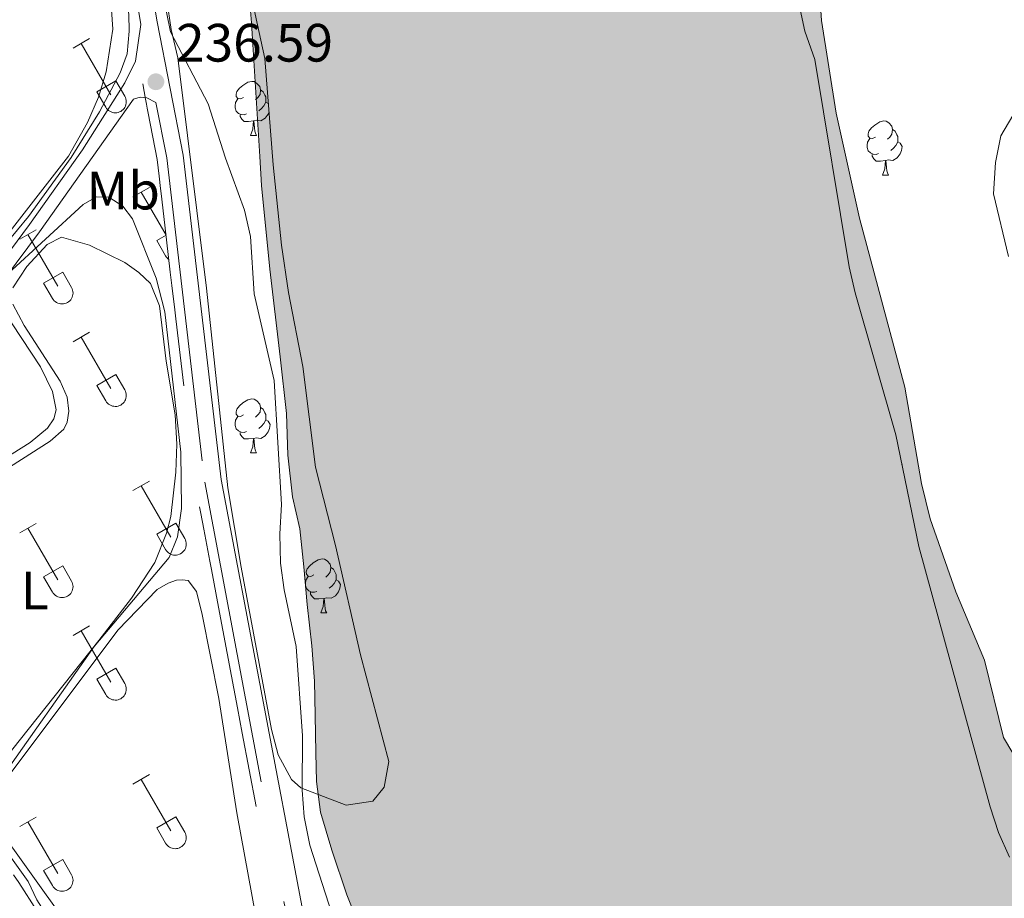
# Model space of a CAD drawing. Units: metres. Extents: x 632186 to 636696, y 643890 to 646943.
# Drawn here: x 633348 to 633531, y 644826 to 644989 of the extents above; entities that cross this region are included whole.
import ezdxf
from ezdxf.enums import TextEntityAlignment as Align

# ---------------------------------------------------------------- set-up
doc = ezdxf.new("R2010")
doc.units = ezdxf.units.M
doc.header["$MEASUREMENT"] = 0
doc.linetypes.add('5aceql', pattern=[40.5, 3.5, -3.5, 30, -3.5])
doc.linetypes.add('DGN Style 3', pattern=[79.304624, 56.64616, -22.658464])
for name, color, linetype, lineweight in [('Carátula', 7, 'Continuous', 5), ('Elementos auxiliares', 7, 'Continuous', 0), ('Entidades rústicas y varios', 7, 'Continuous', 0), ('Hidrografía', 7, 'Continuous', 0), ('Relieve y altimetría', 7, 'Continuous', 0), ('Rellenos', 7, 'Continuous', 5), ('Textos de rotulación', 7, 'Continuous', 0), ('Viales y ferrocarril', 7, 'Continuous', 0)]:
    doc.layers.add(name, color=color, linetype=linetype, lineweight=lineweight)
doc.styles.add('Style-arial', font='arial.shx', dxfattribs={"bigfont": 'arialbig.shx'})
doc.styles.add('Style-Arial Narrow', font='txt')
doc.linetypes.add('5zonar', pattern='A,-5,[89,dgnlstyle-md2_10e.shx,S=0.08,R=0,X=0,Y=0],-5', length=10)

# ---------------------------------------------------------------- blocks, each defined once
blk = doc.blocks.new('5PATER_43')
at = {"layer": 'Relieve y altimetría', "linetype": 'Continuous', "lineweight": 0}
h = blk.add_hatch(color=250, dxfattribs=at)
edge = h.paths.add_edge_path(flags=16)
edge.add_ellipse((0, 0), major_axis=(-1.1, -1.11), ratio=0.999422, start_angle=0, end_angle=360)

msp = doc.modelspace()

# ---------------------------------------------------------------- hatches: boundary and pattern name
at = {"layer": 'Rellenos', "linetype": 'Continuous', "lineweight": 15}
msp.add_hatch(color=154, dxfattribs=at).paths.add_polyline_path([(633585.57, 644309.04), (633584.61, 644311.8), (633582.11, 644316.86), (633580.14, 644322.09), (633579.25, 644327.63), (633579.42, 644333.17), (633578.41, 644338.53), (633576.98, 644343.47), (633575.43, 644348.29), (633573.17, 644353.82), (633571.5, 644359.12), (633570.07, 644364.66), (633569.17, 644370.19), (633568.16, 644375.61), (633567.32, 644381.15), (633566.61, 644386.74), (633565.71, 644391.8), (633564.28, 644397.28), (633562.97, 644402.46), (633561.36, 644408.11), (633559.76, 644413.29), (633558.09, 644418.35), (633556.42, 644423.65), (633554.69, 644429.36), (633553.62, 644435.37), (633553.14, 644441.62), (633552.25, 644447.22), (633550.93, 644452.94), (633549.26, 644457.7), (633547.24, 644463.47), (633545.51, 644468.71), (633543.67, 644474.12), (633542.23, 644479.25), (633540.57, 644485.31), (633538.78, 644490.79), (633536.81, 644495.67), (633535.32, 644500.55), (633534.37, 644505.67), (633533.47, 644511.03), (633532.88, 644516.33), (633532.52, 644521.45), (633532.4, 644527.46), (633532.16, 644532.52), (633531.08, 644537.52), (633529.42, 644542.94), (633527.09, 644548.35), (633525.19, 644553.06), (633523.1, 644557.64), (633521.2, 644563.18), (633519.71, 644568.95), (633517.98, 644575.08), (633516.55, 644580.2), (633515.18, 644585.56), (633513.75, 644590.8), (633513.39, 644596.39), (633512.26, 644601.93), (633510.53, 644607.64), (633508.26, 644612.82), (633505.29, 644617.34), (633502.67, 644621.69), (633500.34, 644626.39), (633498.26, 644630.97), (633496.41, 644636.09), (633495.04, 644641.15), (633493.55, 644647.05), (633477.5, 644681.44), (633474.82, 644685.72), (633472.14, 644690.78), (633469.81, 644695.9), (633467.49, 644702.56), (633465.64, 644709.11), (633459.33, 644723.81), (633455.99, 644731.08), (633452.77, 644738.04), (633450.57, 644743.16), (633447.48, 644747.45), (633444.32, 644749.35), (633441.52, 644751.43), (633438.25, 644756.07), (633434.79, 644761.61), (633428.89, 644774.47), (633425.8, 644782.03), (633423.17, 644789.41), (633418.11, 644803.75), (633414.48, 644813.1), (633410.96, 644821.97), (633409.05, 644826.79), (633406.25, 644835.06), (633404.17, 644842.15), (633403.45, 644847.8), (633403.33, 644853.16), (633403.21, 644860.18), (633403.03, 644866.49), (633402.55, 644873.04), (633401.72, 644880.72), (633401.06, 644887.69), (633400.34, 644894.77), (633398.97, 644900.72), (633398.08, 644908.46), (633397.84, 644916.2), (633396.7, 644926.74), (633394.79, 644942.99), (633393.24, 644958.52), (633392.88, 644963.94), (633391.51, 644986.74), (633391.35, 644988.77), (633391.19, 644990.97), (633391.2, 644993.42), (633391.49, 644996.09), (633390.79, 645001.77), (633389.51, 645004.77), (633388.9, 645005.98), (633388.68, 645009.35), (633388.56, 645011.14), (633389.22, 645015.92), (633389.3, 645017.55), (633389.36, 645020.4), (633389.07, 645026.38), (633388.45, 645030.89), (633386.81, 645037.14), (633385.58, 645043.09), (633383.99, 645047.3), (633382.82, 645050.36), (633381.04, 645054.97), (633380.18, 645057.34), (633379.3, 645060.51), (633379.07, 645063.24), (633380.97, 645067), (633384.16, 645073.1), (633384.54, 645076.95), (633384.1, 645078.56), (633382.21, 645082.83), (633381.18, 645085.07), (633380.04, 645089.52), (633379.42, 645091.37), (633378.04, 645096.28), (633377.06, 645098.76), (633374.84, 645105.22), (633374.7, 645109.23), (633374.5, 645113.17), (633372.76, 645118.77), (633369.8, 645123.94), (633368.97, 645125.14), (633367.01, 645129.64), (633365.86, 645134.79), (633366.25, 645138.63), (633366.44, 645140.49), (633366.81, 645145.5), (633366.22, 645151.47), (633365.42, 645156.27), (633365.39, 645157.78), (633365.21, 645161.21), (633364.81, 645163.47), (633363.72, 645168.33), (633363.68, 645170.19), (633363.13, 645177.49), (633361.25, 645181.29), (633360.63, 645182.96), (633358.49, 645188.5), (633356.66, 645192.58), (633356.03, 645194.78), (633355.48, 645199.24), (633355.49, 645201.39), (633355.42, 645204.7), (633355.42, 645207.72), (633354.81, 645214.68), (633354.01, 645219.72), (633353.55, 645222.44), (633353.43, 645225.23), (633353.25, 645228.25), (633352.97, 645230.97), (633352.62, 645233.58), (633351.54, 645238.09), (633350.2, 645241.26), (633349.33, 645243.62), (633349.37, 645247.4), (633349.78, 645250.37), (633350.24, 645253.4), (633350.11, 645259.79), (633348.35, 645263.13), (633345.83, 645267.03), (633344.64, 645271.59), (633344.9, 645275.55), (633345.85, 645277.49), (633346.23, 645278.6), (633347.23, 645281.23), (633347.61, 645282.23), (633347.94, 645286.19), (633348.38, 645298.69), (633348.35, 645302.75), (633348.55, 645310.08), (633349.22, 645317.24), (633349.48, 645321.49), (633349.86, 645328.52), (633350.12, 645332.83), (633349.41, 645338.86), (633348.83, 645341.52), (633347.57, 645346.26), (633346.8, 645350.25), (633346.07, 645354.3), (633345.35, 645361.03), (633344.57, 645365.08), (633343.94, 645367.68), (633342.1, 645372.58), (633339.61, 645374.91), (633334.83, 645378.42), (633332.78, 645382.09), (633330.51, 645387.63), (633329.39, 645394.28), (633327.85, 645401.57), (633325.94, 645406.76), (633324.11, 645410.79), (633323.33, 645412.17), (633322.14, 645416.39), (633322.24, 645422.55), (633321.31, 645428.17), (633317.47, 645434.19), (633314.05, 645436.91), (633311.29, 645440.98), (633310.93, 645444.28), (633311.03, 645447.89), (633311.99, 645452.38), (633312.59, 645454.25), (633313.83, 645458.87), (633314.13, 645461.2), (633314.25, 645463.93), (633314.35, 645467.54), (633314.34, 645470.61), (633312.79, 645475.46), (633309.45, 645479.93), (633308.19, 645481.59), (633307.14, 645484.82), (633306.34, 645495.09), (633305.22, 645507.5), (633304.8, 645513.53), (633304.76, 645515.91), (633304.77, 645520.62), (633304.74, 645522.42), (633303.73, 645526), (633303.01, 645530.34), (633303.18, 645533.14), (633304.12, 645538.27), (633304.21, 645542.34), (633303.51, 645545.29), (633301.76, 645548.45), (633300.51, 645549.88), (633298.03, 645551.92), (633294.89, 645554.76), (633293.21, 645557.51), (633292.72, 645558.78), (633292.25, 645561.62), (633292.05, 645565.74), (633291.64, 645568.69), (633290.96, 645573.91), (633288.7, 645579.09), (633288.04, 645582.68), (633288.6, 645583.8), (633290.09, 645587.49), (633290.4, 645589.41), (633290.27, 645596.03), (633289.69, 645601.77), (633288.45, 645605.41), (633285.98, 645606.75), (633283.37, 645606.7), (633282.2, 645606.91), (633280.9, 645608.22), (633279.63, 645610.46), (633276.44, 645621.31), (633274.03, 645631.2), (633273.57, 645636.71), (633271.91, 645640.97), (633270.31, 645642.69), (633269.01, 645643.94), (633267.73, 645646.64), (633267.55, 645649.6), (633267.81, 645653.91), (633268.2, 645657.58), (633268.81, 645662.18), (633269.27, 645664.98), (633270.55, 645670.7), (633271.38, 645675.42), (633271.45, 645677.51), (633271.13, 645681.98), (633271.06, 645685.58), (633271.01, 645690.52), (633271.19, 645696.04), (633273.86, 645701.85), (633276.53, 645707.37), (633276.43, 645712.59), (633275.26, 645715.94), (633273.38, 645716.83), (633270.39, 645715.09), (633268.55, 645714.41), (633266.46, 645714.25), (633265.09, 645715.91), (633265.06, 645717.42), (633266.08, 645723.95), (633267.55, 645728.97), (633268.92, 645733.07), (633270.26, 645735.83), (633271.49, 645740.73), (633271.67, 645743.35), (633271.03, 645746.3), (633268.08, 645751.35), (633266.91, 645754.29), (633265.78, 645758.45), (633265.11, 645760.06), (633263.76, 645763.81), (633262.97, 645768.04), (633262.86, 645770.36), (633263.75, 645775.14), (633264.65, 645776.73), (633267.27, 645779.28), (633271.47, 645781.41), (633274.56, 645783.91), (633276.03, 645785.85), (633278.77, 645790.85), (633280.43, 645797.74), (633280.6, 645803.61), (633280.43, 645814.65), (633280.62, 645819.47), (633280.61, 645825.75), (633280.55, 645831.39), (633280.83, 645834.88), (633282.49, 645838.86), (633285.92, 645841.67), (633287.38, 645844.02), (633289.3, 645846.79), (633291.44, 645850.14), (633292.16, 645851.84), (633292.95, 645856.04), (633293.07, 645858.66), (633293.03, 645863.42), (633293.22, 645865.58), (633294.65, 645872.29), (633295.65, 645874.17), (633297, 645876.35), (633297.38, 645877.87), (633297.3, 645884.43), (633297.77, 645890.08), (633298.62, 645896.83), (633300.64, 645902.97), (633303.51, 645907.28), (633306.1, 645914.42), (633306.65, 645918.84), (633306.66, 645921.29), (633306.3, 645924.42), (633304.95, 645928.17), (633303.48, 645931.62), (633302.41, 645935.67), (633302.28, 645942.05), (633303.42, 645945.85), (633306.38, 645948.76), (633308.53, 645951.42), (633309.14, 645952.95), (633309.65, 645956.5), (633309.66, 645958.88), (633308.15, 645964.6), (633306.6, 645969.34), (633306.4, 645973.46), (633306.88, 645975.39), (633308.33, 645978.32), (633310.22, 645979.81), (633314.01, 645982.1), (633316.87, 645984.25), (633317.52, 645986.41), (633318.35, 645991.02), (633317.48, 645994.02), (633314.86, 645994.14), (633312.45, 645992.81), (633310.9, 645991.74), (633309.34, 645991.24), (633306.5, 645991.24), (633303.13, 645993.9), (633303.1, 645998.38), (633304.34, 646002.64), (633306.33, 646005.01), (633307.84, 646005.21), (633310.31, 646003.7), (633311.96, 646002.45), (633315.08, 646000.54), (633318.74, 646000.67), (633320.2, 646002.97), (633322.01, 646005.5), (633322.57, 646006.56), (633323.07, 646010.17), (633324.54, 646015.38), (633326.31, 646019.59), (633326.71, 646022.74), (633326.73, 646024.77), (633326.43, 646027.73), (633324.78, 646031.71), (633322.81, 646034.51), (633319.28, 646039.21), (633316.76, 646043.22), (633315.24, 646046.74), (633313.1, 646051.69), (633311.58, 646057.58), (633311.26, 646061.94), (633311.65, 646065.78), (633311.57, 646069.5), (633310.67, 646070.81), (633308.99, 646070.78), (633306.85, 646070.44), (633305.28, 646070.41), (633303.46, 646071.42), (633303.14, 646072.81), (633303.24, 646073.45), (633304.44, 646074.63), (633307.21, 646075.16), (633309.3, 646075.2), (633310.17, 646075.28), (633311.32, 646076.17), (633311.71, 646076.99), (633311.9, 646078.97), (633311.94, 646082.52), (633311.96, 646084.78), (633312.35, 646087.93), (633314.02, 646094.41), (633314.02, 646097.2), (633313.93, 646098.89), (633313.92, 646099.58), (633314.2, 646100.11), (633315.05, 646100.94), (633315.9, 646101.89), (633317.46, 646102.62), (633319.02, 646102.88), (633320.3, 646102.91), (633321.28, 646102.93), (633324.02, 646102.87), (633326.46, 646102.69), (633327.87, 646101.9), (633328.07, 646100.92), (633326.79, 646097.93), (633325.51, 646095.29), (633323.44, 646091.24), (633323.45, 646088.16), (633323.17, 646084.72), (633321.06, 646079.86), (633319.28, 646075.93), (633318.75, 646073.88), (633318.71, 646069.87), (633321.3, 646065.45), (633321.98, 646060.76), (633322.66, 646056.07), (633324.46, 646052.97), (633324.67, 646051.4), (633323.49, 646049.4), (633322.31, 646047.34), (633322.68, 646043.75), (633325.1, 646041.65), (633327.77, 646041.82), (633329.47, 646043.89), (633329.6, 646045.92), (633329, 646047.02), (633327.92, 646048.68), (633327.19, 646050.41), (633328.79, 646054.51), (633330.88, 646057.22), (633331.24, 646059.73), (633330.85, 646064.6), (633329.8, 646067.25), (633329.49, 646068.29), (633329.45, 646070.44), (633330.18, 646071.5), (633330.72, 646073.49), (633330.98, 646077.79), (633330.55, 646079.01), (633329.15, 646085.08), (633331.2, 646090.06), (633333.86, 646093.37), (633336.39, 646094.81), (633336.05, 646099.63), (633335.2, 646101.47), (633335.57, 646103.16), (633336.59, 646104.46), (633336.92, 646105.57), (633336.77, 646107.14), (633336.41, 646108), (633334.75, 646109.48), (633333.69, 646110.21), (633332.87, 646110.43), (633331.76, 646110.81), (633330.75, 646111.84), (633330.18, 646114.21), (633331.41, 646119.12), (633332.34, 646121.98), (633332.59, 646124.14), (633333.15, 646128.1), (633333.75, 646129.8), (633338.23, 646132.56), (633339.53, 646133.93), (633340.38, 646135.4), (633340.65, 646138.77), (633339.92, 646140.44), (633338.62, 646141.75), (633335.45, 646143.37), (633333.66, 646145.43), (633331.86, 646148.35), (633330.91, 646149.2), (633328.32, 646150.89), (633327.37, 646151.92), (633326.97, 646154.24), (633327.36, 646155.23), (633330, 646156.8), (633331.94, 646158.29), (633332.88, 646163.83), (633332.86, 646167.66), (633333.86, 646175.18), (633334.34, 646177.34), (633334.94, 646182.29), (633334.94, 646185.02), (633334.1, 646191.69), (633332.86, 646195.79), (633332.13, 646197.4), (633330.31, 646200.91), (633329.52, 646202.81), (633327.34, 646207.24), (633326.58, 646209.89), (633326.01, 646212.26), (633325.66, 646215.1), (633325.28, 646219.86), (633326.45, 646224.82), (633327.02, 646228.44), (633327.21, 646230.53), (633326.8, 646233.54), (633326.3, 646234.93), (633325.91, 646237.01), (633325.86, 646239.69), (633326.06, 646241.26), (633327.34, 646243.9), (633330.57, 646245.07), (633331.54, 646246.08), (633333.28, 646251.57), (633333.4, 646257.39), (633331.79, 646261.77), (633329.36, 646264.16), (633327.77, 646265.23), (633325.01, 646266.92), (633323.53, 646268.17), (633322.13, 646271.39), (633321.84, 646274.06), (633321.74, 646278.76), (633322.24, 646282.9), (633322.44, 646284.41), (633322.4, 646289.35), (633321.72, 646294.04), (633320.54, 646297.74), (633320.38, 646299.71), (633320.72, 646302.97), (633321.33, 646304.55), (633322.11, 646306.2), (633323.18, 646307.84), (633324.57, 646311.01), (633324.78, 646314.68), (633324.62, 646316.88), (633325.19, 646320.15), (633325.99, 646321.15), (633328.7, 646322.08), (633331.1, 646318.29), (633331.63, 646312.14), (633332.76, 646308.33), (633333.54, 646306.89), (633335.27, 646304.49), (633336.88, 646302.66), (633339.61, 646302.6), (633341.06, 646305.89), (633340.93, 646309.43), (633340.47, 646311.63), (633339.46, 646315.91), (633338.78, 646317.93), (633336.85, 646323.87), (633336.12, 646328.45), (633335.96, 646330.48), (633334.67, 646334.11), (633331.51, 646343.46), (633329.14, 646348.7), (633327.35, 646350.81), (633324.22, 646353.42), (633319.96, 646357.28), (633315.18, 646360.84), (633312.91, 646363.82), (633314.19, 646366.58), (633316.2, 646367.49), (633317.19, 646367.57), (633319.82, 646366.46), (633320.77, 646365.78), (633323.93, 646364.8), (633325.93, 646366.18), (633327.25, 646370.04), (633326.96, 646375.32), (633326.38, 646381.12), (633326.22, 646386.17), (633325.9, 646387.56), (633324.6, 646388.41), (633323.55, 646388.56), (633321.66, 646390.26), (633321.17, 646391.59), (633321.01, 646396.7), (633320.94, 646399.78), (633320.2, 646404.82), (633318.5, 646411.35), (633317.57, 646414.18), (633315.13, 646419.7), (633313.43, 646423.21), (633311.68, 646426.49), (633308.73, 646431.31), (633305.79, 646435.72), (633303.09, 646439.97), (633302.25, 646441.52), (633301.11, 646443.24), (633299.07, 646443.26), (633298.13, 646441.03), (633297.76, 646439.33), (633297.07, 646436.12), (633296.46, 646434.72), (633294.65, 646429.45), (633295.9, 646425.12), (633297.71, 646422.08), (633298.61, 646420.58), (633300.19, 646417.36), (633301.27, 646412.51), (633303.04, 646408.36), (633304.25, 646403.5), (633302.91, 646398.01), (633303.48, 646392.85), (633303.66, 646389.66), (633303.13, 646384.19), (633303.99, 646382), (633305.26, 646379.52), (633306.97, 646375.44), (633306.46, 646372.4), (633304.16, 646370.9), (633303.3, 646370.36), (633301.48, 646368.58), (633300.79, 646368.1), (633300.16, 646367.74), (633299, 646367.6), (633298.17, 646368.34), (633297.85, 646370.08), (633297.8, 646372.4), (633297.92, 646377.86), (633297.78, 646384.6), (633297.44, 646390.06), (633296.44, 646393.41), (633295.18, 646398.26), (633293.21, 646403.45), (633291.25, 646408.52), (633289.28, 646413.83), (633288.12, 646419.38), (633287.89, 646425.07), (633289.17, 646430.44), (633291.28, 646435.13), (633293.26, 646440.41), (633294.55, 646445.78), (633293.49, 646452.15), (633290.97, 646456.05), (633287.03, 646461.19), (633284.76, 646464.17), (633281.77, 646468.06), (633278.43, 646472.17), (633274.9, 646474.43), (633272.92, 646474.62), (633270.5, 646473.87), (633269.01, 646472.56), (633266.27, 646470.41), (633264.54, 646469.45), (633261.48, 646471.59), (633257.25, 646479.41), (633253.54, 646484.79), (633249.98, 646488.32), (633247.97, 646489.79), (633243.88, 646490.99), (633239.23, 646491.24), (633235.85, 646491.87), (633232.44, 646493.77), (633228.63, 646497.88), (633224.74, 646500.7), (633222.87, 646501.25), (633220.77, 646501.44), (633218.12, 646500.45), (633216.21, 646497.51), (633215.66, 646496.1), (633213.54, 646491.41), (633212.54, 646489.3), (633208.66, 646485.96), (633202.42, 646484.32), (633194.86, 646484.63), (633189.22, 646487.42), (633187.33, 646489.01), (633183.54, 646492.54), (633180.8, 646495.85), (633178.75, 646499.53), (633177.39, 646503.22), (633176.53, 646505.76), (633175.04, 646510.14), (633173.49, 646511.97), (633171.24, 646514.13), (633169.61, 646514.45), (633166.59, 646514.15), (633164.31, 646512.25), (633164.14, 646508.99), (633164.79, 646505.75), (633166.85, 646501.84), (633169.74, 646496.9), (633170.61, 646494.01), (633168.82, 646490.72), (633164.64, 646490.29), (633160.75, 646487.42), (633158.58, 646485.75), (633153.73, 646484.25), (633151.04, 646485.13), (633147.63, 646486.69), (633143.63, 646489.28), (633140.43, 646492.46), (633137.54, 646497.05), (633136.78, 646500.18), (633136.36, 646503.89), (633135.36, 646507), (633132.53, 646509.27), (633127.03, 646510.78), (633118.12, 646515.01), (633113.76, 646517.95), (633110.82, 646519.51), (633106.99, 646519.09), (633105.26, 646518.35), (633100.87, 646517.57), (633082.03, 646529.26), (633063.69, 646539.81), (633058.98, 646542.62), (633055.45, 646544.76), (633053.54, 646547.27), (633054.11, 646553.44), (633057.95, 646558.87), (633060.01, 646560.42), (633067.65, 646561.86), (633073.27, 646559.65), (633078.08, 646557.66), (633083.24, 646555.55), (633087.94, 646552.74), (633095.91, 646549.54), (633099.19, 646548.09), (633105.53, 646544.85), (633109.78, 646541.57), (633114.76, 646537.03), (633118.89, 646533.86), (633123.94, 646531.4), (633128.38, 646530.33), (633130.6, 646529.45), (633134.13, 646527.55), (633138.26, 646524.26), (633144.66, 646518.23), (633149.26, 646515.19), (633151.12, 646514.76), (633155.07, 646514.84), (633156.69, 646515.57), (633159.07, 646518.3), (633160.42, 646520.42), (633161.73, 646524.63), (633162.66, 646530.11), (633162.75, 646531.62), (633161.75, 646535.2), (633160.53, 646537.62), (633158.26, 646540.94), (633155.29, 646544.02), (633153.51, 646545.49), (633150.33, 646547.75), (633145.07, 646549.27), (633141.12, 646549.19), (633137.17, 646549.46), (633134.71, 646549.99), (633128.86, 646551.96), (633121.61, 646554.36), (633092.75, 646567.72), (633087.79, 646571.22), (633085.9, 646572.81), (633085.06, 646574.07), (633084.44, 646576.15), (633083.11, 646578.79), (633080.95, 646581.77), (633066.96, 646595.66), (633055.28, 646604.02), (633052.19, 646606.32), (633048.82, 646608.21), (633048.78, 646609.95), (633048.73, 646612.84), (633332.68, 646618.22), (633335.4, 646615.12), (633338.97, 646611.24), (633343.01, 646606.91), (633346.59, 646602.1), (633349.95, 646597.05), (633353.07, 646592.47), (633356.19, 646587.65), (633359.07, 646582.83), (633361.97, 646577.78), (633364.62, 646572.95), (633367.06, 646567.19), (633369.75, 646561.21), (633371.94, 646556.14), (633374.61, 646550.84), (633378.22, 646544.41), (633380.89, 646539.35), (633383.54, 646534.53), (633387.16, 646527.86), (633389.6, 646522.33), (633392.05, 646516.11), (633394.25, 646511.27), (633394.69, 646510.12), (633396.21, 646506.2), (633397.95, 646500.66), (633399.23, 646495.11), (633400.49, 646490.02), (633401.76, 646484.7), (633403.04, 646479.15), (633404.82, 646471.51), (633406.37, 646464.11), (633407.17, 646459.01), (633408.21, 646453.92), (633409.75, 646446.51), (633411.02, 646441.43), (633412.76, 646436.12), (633414.72, 646431.04), (633416.44, 646426.2), (633418.18, 646421.12), (633419.68, 646415.58), (633420.97, 646409.79), (633422.02, 646403.77), (633422.82, 646398.67), (633423.63, 646393.34), (633424.71, 646385.93), (633425.52, 646380.14), (633426.09, 646375.03), (633426.91, 646369.24), (633427.49, 646363.67), (633428.57, 646356.26), (633429.15, 646350.93), (633430.23, 646343.51), (633430.84, 646336.32), (633431.18, 646330.98), (633431.52, 646325.87), (633431.63, 646320.53), (633433.65, 646301.51), (633434.11, 646276.3), (633434.25, 646269.57), (633435.63, 646252.86), (633436.22, 646246.95), (633437.1, 646238.02), (633436.83, 646228.72), (633434.62, 646217.4), (633432.56, 646209.92), (633431.15, 646205.12), (633428.53, 646196.82), (633426.89, 646186.44), (633427.26, 646174.02), (633427.39, 646167.86), (633427.59, 646158.1), (633427.67, 646148.58), (633427.76, 646144.16), (633427.57, 646136.02), (633427.52, 646121.39), (633427.28, 646115.75), (633427.12, 646104.01), (633428.22, 646095.43), (633429.11, 646086.15), (633429.66, 646082.04), (633430.99, 646076.72), (633431.97, 646068.67), (633432.26, 646060.13), (633432, 646056.06), (633431.48, 646052.74), (633430.49, 646047.08), (633429.49, 646042.41), (633428.59, 646037.92), (633428.14, 646034.25), (633428.27, 646030.76), (633428.96, 646025.72), (633430.63, 646020.88), (633432.34, 646016.61), (633433.79, 646010.83), (633437.13, 645987.47), (633437.43, 645984.11), (633437.68, 645980.75), (633437.68, 645978.07), (633437.61, 645972.9), (633437.89, 645970.23), (633439.16, 645965.38), (633441.13, 645959.96), (633442.07, 645956.49), (633442.52, 645948.66), (633442.63, 645943.2), (633442.55, 645935.64), (633441.9, 645930.69), (633441.32, 645927.71), (633441.29, 645920.74), (633441.62, 645916.33), (633441.7, 645912.09), (633441.66, 645908.49), (633440.43, 645903.12), (633441.56, 645893.61), (633442.03, 645890.31), (633442.03, 645884.61), (633441.78, 645882.69), (633442.06, 645877.53), (633443.04, 645875.16), (633445.04, 645874.04), (633447.84, 645873.75), (633449.32, 645869.48), (633449.04, 645866.05), (633448.7, 645862.67), (633447.79, 645859.17), (633446.24, 645855.24), (633445.77, 645852.67), (633445.98, 645845.53), (633444.95, 645838.66), (633444.51, 645837.43), (633443.15, 645836.18), (633441.4, 645836.26), (633439.19, 645839.18), (633438.67, 645841.78), (633438.56, 645849.85), (633437.36, 645854.77), (633436.78, 645860.22), (633435.99, 645862.06), (633433.62, 645867.13), (633434.69, 645874.64), (633435.21, 645877.21), (633434.34, 645882.77), (633433.72, 645884.79), (633434.59, 645890.5), (633434.46, 645894.22), (633433.09, 645895.76), (633429.09, 645897.95), (633426.93, 645898.42), (633423.44, 645898.93), (633420.51, 645899.92), (633418.55, 645902.2), (633419.2, 645904.48), (633422.3, 645906.11), (633424.27, 645906.68), (633427.87, 645906.58), (633429.55, 645907.08), (633432.68, 645910.16), (633433.68, 645912.33), (633435.19, 645917.82), (633435.08, 645926.13), (633434.04, 645928.55), (633431.78, 645934.2), (633433.77, 645941.74), (633432.91, 645947), (633433.53, 645956.43), (633433.95, 645961.38), (633433.1, 645965.78), (633432.27, 645969.83), (633432.6, 645973.14), (633432.92, 645977.39), (633432.77, 645979.25), (633431.31, 645982.18), (633430.26, 645982.63), (633427.28, 645980.47), (633423.76, 645973.72), (633423.18, 645971.15), (633423.3, 645964.82), (633422.23, 645957.77), (633420.18, 645955.86), (633417.09, 645953.48), (633415.79, 645951.65), (633415.03, 645946.05), (633416.97, 645936.62), (633417.45, 645933.09), (633415.56, 645929.04), (633412.91, 645927.65), (633410.71, 645927.43), (633409.43, 645927.35), (633407.15, 645925.33), (633406.62, 645922.64), (633406.37, 645918.05), (633406.67, 645914.51), (633407.45, 645908.07), (633406.75, 645904.98), (633405.8, 645903.39), (633404.91, 645901.82), (633403, 645898.45), (633401.95, 645895.41), (633400.5, 645889.92), (633397.48, 645867.31), (633397.33, 645854.35), (633397.97, 645846.11), (633398.11, 645839.09), (633398.2, 645834.91), (633398.28, 645831.01), (633399.02, 645811.8), (633397.75, 645805.67), (633397.47, 645799.56), (633397.02, 645793.1), (633393.59, 645790.77), (633386.23, 645781.32), (633385, 645776.06), (633383.89, 645767.91), (633383.37, 645764.82), (633383.02, 645756.15), (633382.95, 645754.06), (633380.99, 645750.36), (633379.82, 645745.4), (633379.57, 645743.36), (633379.61, 645738.3), (633379.4, 645734.46), (633379.27, 645732.54), (633378.37, 645731.13), (633376.78, 645729.12), (633375.04, 645726.42), (633374.09, 645718.84), (633371.74, 645697.47), (633371.35, 645693.74), (633368.4, 645687.35), (633367.73, 645680.42), (633367.36, 645678.38), (633365.81, 645674.92), (633365.08, 645673.51), (633364.99, 645669.67), (633367.52, 645667.92), (633370.82, 645668.46), (633373.2, 645668.74), (633376.45, 645666.19), (633379.1, 645658.4), (633379.18, 645643.7), (633380.44, 645638.85), (633381.54, 645635.96), (633382.81, 645627.85), (633382.16, 645620.06), (633381.64, 645608.6), (633383.27, 645605.73), (633386.95, 645601.79), (633387.18, 645599.01), (633385.4, 645595.14), (633382.41, 645590.89), (633382.53, 645587.81), (633383.86, 645582.44), (633384.9, 645577.23), (633384.13, 645572.33), (633382.66, 645567.19), (633383.22, 645562.96), (633384.13, 645558.04), (633384.51, 645556.66), (633385.28, 645550.16), (633384.62, 645545.67), (633383.81, 645542.58), (633383.28, 645537.17), (633382.43, 645530.41), (633383.76, 645525.15), (633385.69, 645521.88), (633385.26, 645519.83), (633383.96, 645515.39), (633385.54, 645509.32), (633385.36, 645501.07), (633385.34, 645496.36), (633386.35, 645492.49), (633387.78, 645487.75), (633388.23, 645482.94), (633388.57, 645477.43), (633388.71, 645470.69), (633389, 645467.91), (633389.44, 645466.64), (633390.59, 645464.05), (633391.79, 645459.48), (633391.84, 645457.21), (633391.82, 645455.3), (633395, 645438.98), (633396.15, 645433.77), (633398.11, 645428.93), (633401.04, 645424.81), (633402.83, 645419.96), (633402.93, 645414.91), (633403.56, 645409.75), (633405.4, 645404.91), (633406.45, 645399.41), (633406.43, 645394.35), (633406.49, 645388.78), (633407.71, 645383.4), (633409.43, 645378.61), (633411.64, 645369.88), (633413.15, 645364.45), (633413.97, 645358.31), (633414.05, 645357.87), (633414.7, 645353.91), (633414.94, 645350.66), (633415.15, 645346.25), (633416.21, 645342.79), (633417.73, 645339.62), (633421.9, 645331.8), (633422.54, 645328.85), (633422.15, 645325.25), (633422.46, 645323.97), (633423.69, 645321.03), (633426.93, 645316.1), (633430.91, 645308.69), (633431.44, 645305.56), (633432.75, 645301.41), (633434.92, 645297.33), (633444.32, 645272.23), (633447.99, 645255.64), (633451.96, 645242.41), (633461.72, 645218.44), (633469.08, 645198.73), (633471.96, 645191.94), (633475.13, 645182.12), (633476.43, 645172.18), (633477.34, 645140.38), (633478.8, 645122.64), (633481.26, 645110.64), (633482.69, 645105.69), (633483.96, 645101.4), (633487.95, 645091.14), (633491.82, 645071.44), (633493.63, 645050.73), (633493.49, 645042.62), (633494.02, 645030.74), (633495.55, 645015.36), (633495.83, 645011.07), (633497.25, 644989.22), (633499.96, 644971.97), (633504.26, 644952.5), (633512.73, 644921.11), (633515.77, 644903.16), (633517.44, 644896.63), (633522.16, 644883.08), (633527.48, 644870.34), (633531.03, 644855.99), (633536.05, 644847.56), (633549.48, 644832.63), (633554.25, 644823.5), (633555.07, 644813.72), (633554.4, 644796.63), (633554.28, 644777.21), (633555.42, 644764.75), (633556.97, 644758.56), (633561.37, 644746.88), (633563.64, 644741.97), (633571.88, 644731.04), (633576.92, 644724.37), (633579.1, 644718.44), (633590.22, 644688.27), (633615.4, 644634.7), (633627.57, 644602.41), (633629.49, 644597.31), (633638.12, 644560.22), (633649.3, 644521.94), (633653.83, 644504.4), (633656.42, 644494.41), (633664.98, 644471.28), (633701.4, 644403.39), (633721.05, 644374.08), (633724.7, 644367.79), (633756.99, 644312.29)])

# ---------------------------------------------------------------- linework, layer by layer
at = {"layer": 'Carátula', "color": 7, "linetype": 'Continuous', "lineweight": 0}
msp.add_3dface([(632242.07, 643889.54), (636696.26, 643973.97), (636639.97, 646943.45), (632185.78, 646859.02)], dxfattribs=at)
at = {"layer": 'Elementos auxiliares', "color": 250, "linetype": 'Continuous', "lineweight": 0}
msp.add_3dface([(633092.09, 644299.69), (633048.73, 646612.84), (636501.93, 646678.3), (636546.4, 644365.17)], dxfattribs=at)
at = {"layer": 'Entidades rústicas y varios', "color": 32, "linetype": 'Continuous', "lineweight": 0}
for p, q in [((633358.22, 644984.06), (633361.26, 644985.82)), ((633359.74, 644984.94), (633365.26, 644975.37)), ((633362.65, 644975.92), (633366.19, 644977.96)), ((633366.19, 644977.96), (633367.84, 644975.11)), ((633362.65, 644975.92), (633364.28, 644973.09)), ((633369.34, 644956.45), (633372.39, 644958.2)), ((633370.86, 644957.32), (633375.48, 644949.33)), ((633348.32, 644948.55), (633351.36, 644950.31)), ((633349.84, 644949.43), (633355.37, 644939.85)), ((633373.77, 644948.31), (633375.48, 644949.29)), ((633373.77, 644948.31), (633375.41, 644945.48)), ((633352.75, 644940.41), (633356.29, 644942.45)), ((633356.29, 644942.45), (633357.94, 644939.6)), ((633352.75, 644940.41), (633354.38, 644937.58)), ((633358.22, 644929.52), (633361.26, 644931.27)), ((633359.74, 644930.39), (633365.26, 644920.82)), ((633362.65, 644921.38), (633366.19, 644923.42)), ((633366.19, 644923.42), (633367.84, 644920.57)), ((633362.65, 644921.38), (633364.28, 644918.55)), ((633369.34, 644901.9), (633372.39, 644903.65)), ((633370.86, 644902.77), (633376.39, 644893.2)), ((633348.32, 644894), (633351.36, 644895.76)), ((633373.77, 644893.76), (633377.31, 644895.8)), ((633377.31, 644895.8), (633378.96, 644892.95)), ((633349.84, 644894.88), (633355.37, 644885.3)), ((633373.77, 644893.76), (633375.41, 644890.93)), ((633352.75, 644885.86), (633356.29, 644887.9)), ((633356.29, 644887.9), (633357.94, 644885.05)), ((633352.75, 644885.86), (633354.38, 644883.03)), ((633358.22, 644874.97), (633361.26, 644876.72)), ((633359.74, 644875.84), (633365.26, 644866.27)), ((633362.65, 644866.83), (633366.19, 644868.87)), ((633366.19, 644868.87), (633367.84, 644866.02)), ((633362.65, 644866.83), (633364.28, 644864)), ((633369.34, 644847.35), (633372.39, 644849.11)), ((633370.86, 644848.23), (633376.39, 644838.66)), ((633348.32, 644839.45), (633351.36, 644841.21)), ((633349.84, 644840.33), (633355.37, 644830.76)), ((633373.77, 644839.21), (633377.31, 644841.25)), ((633377.31, 644841.25), (633378.96, 644838.4)), ((633373.77, 644839.21), (633375.41, 644836.38)), ((633352.75, 644831.32), (633356.29, 644833.36)), ((633356.29, 644833.36), (633357.94, 644830.5)), ((633352.75, 644831.32), (633354.38, 644828.49))]:
    msp.add_line(p, q, dxfattribs=at)
at = {"layer": 'Entidades rústicas y varios', "color": 250, "linetype": 'DGN Style 3', "lineweight": 0, "elevation": 235, "flags": 128}
msp.add_lwpolyline([(633370.67, 644624.53), (633371.5, 644625.78), (633385.43, 644646.7), (633390.35, 644654.26), (633391.18, 644655.53), (633392.06, 644656.88), (633393.9, 644659.71), (633407.59, 644680.72), (633415.64, 644692.59), (633416.62, 644694.05), (633417.62, 644695.51), (633418.86, 644697.34), (633420.11, 644699.19), (633421.7, 644701.25), (633422.79, 644702.66), (633422.36, 644705.53), (633421.9, 644708.7), (633421.49, 644711.47), (633420.42, 644718.69), (633420.11, 644720.82), (633419.78, 644723.07), (633419.74, 644723.37), (633419.11, 644728.95), (633419.01, 644729.37), (633417.94, 644734.09), (633417.57, 644735.72), (633417.15, 644737.57), (633415.82, 644743.45), (633413.88, 644750.76), (633412.8, 644754.8), (633412.47, 644756.05), (633407.81, 644773.59), (633407.69, 644774.04), (633407.62, 644774.29), (633406.96, 644776.77), (633403.26, 644790.73), (633402.43, 644793.85), (633401.36, 644797.85), (633399.94, 644804.55), (633397.42, 644816.41), (633396.12, 644822.49), (633395.63, 644825.12), (633393.72, 644835.21), (633393.06, 644838.75), (633392.46, 644841.93), (633389.64, 644856.83), (633388.76, 644861.49), (633387.65, 644867.42), (633385.23, 644880.2), (633383.91, 644887.24), (633383.61, 644888.77), (633382.5, 644894.7), (633381.95, 644897.61), (633381.42, 644900.39), (633380.9, 644903.18), (633380.34, 644907.92), (633380.04, 644910.43), (633379.72, 644913.16), (633377.31, 644933.76), (633377.11, 644935.43), (633376.58, 644939.94), (633376.28, 644942.47), (633375.9, 644945.75), (633375.07, 644952.8), (633374.58, 644957.03), (633374.46, 644957.98), (633374.2, 644960.27), (633373.83, 644963.4), (633372.16, 644971.99), (633371.99, 644972.9), (633371.84, 644973.65), (633371.67, 644974.6), (633370.16, 644982.84), (633369.97, 644983.87), (633369.45, 644986.71), (633369.31, 644987.46), (633368.79, 644990.29), (633368.75, 644990.5), (633368.08, 644994.2), (633368.03, 644994.43), (633367.8, 644995.71), (633366.82, 645001.04), (633366.61, 645002.22), (633366.28, 645004.02), (633365.53, 645008.11), (633365.07, 645010.61), (633364.88, 645011.66), (633364.6, 645013.17), (633364.6, 645013.22), (633364.46, 645014.6), (633363.74, 645021.67), (633363.59, 645023.15), (633363.11, 645027.76), (633362.19, 645036.84), (633361.9, 645039.67), (633361.89, 645039.77), (633361.3, 645044.18), (633359.53, 645057.44), (633358.86, 645062.44), (633358.51, 645065.08), (633358.22, 645067.29)], dxfattribs=at)
at = {"layer": 'Entidades rústicas y varios', "color": 92, "linetype": 'Continuous', "lineweight": 0, "flags": 128}
for points in [[(633389.86, 644974.91), (633389.34, 644974.64), (633388.8, 644974.7), (633388.54, 644975.07), (633388.49, 644975.49), (633388.65, 644976.01), (633389.12, 644976.61), (633389.76, 644977.14), (633390.66, 644977.72), (633391.41, 644977.88), (633391.83, 644977.83), (633392.36, 644977.51), (633392.89, 644976.93), (633393.05, 644976.29), (633392.94, 644975.44), (633392.51, 644974.91), (633392.1, 644974.48)], [(633393.05, 644976.29), (633393.52, 644975.97), (633393.84, 644975.33), (633394, 644975.01), (633394, 644974.43), (633394, 644974.01), (633393.63, 644973.32), (633393.21, 644972.84), (633392.73, 644972.42)], [(633390.45, 644971.83), (633390.02, 644971.67), (633389.44, 644971.73), (633388.97, 644971.94), (633388.54, 644972.36), (633388.33, 644972.95), (633388.33, 644973.37), (633388.38, 644973.95), (633388.8, 644974.64)], [(633394, 644974.01), (633394.46, 644973.76), (633394.51, 644973.65)], [(633394.63, 644972.22), (633394.48, 644971.78), (633393.9, 644971.04), (633393.1, 644970.56), (633392.25, 644970.66), (633391.82, 644970.53)], [(633391.71, 644970.53), (633390.82, 644970.45), (633389.98, 644970.45), (633389.55, 644970.88), (633389.23, 644971.35), (633389.23, 644971.67)], [(633391.17, 644967.85), (633391.6, 644969.01), (633391.71, 644970.53), (633391.82, 644970.53), (633391.85, 644969.95), (633391.89, 644969.26), (633391.96, 644968.65), (633392.08, 644968.25), (633392.29, 644967.85)], [(633507.25, 644967.55), (633506.72, 644967.29), (633506.19, 644967.34), (633505.92, 644967.71), (633505.87, 644968.14), (633506.03, 644968.66), (633506.51, 644969.25), (633507.14, 644969.78), (633508.04, 644970.37), (633508.79, 644970.53), (633509.21, 644970.47), (633509.74, 644970.16), (633510.27, 644969.57), (633510.43, 644968.93), (633510.32, 644968.08), (633509.9, 644967.55), (633509.48, 644967.13)], [(633510.43, 644968.93), (633510.91, 644968.62), (633511.22, 644967.98), (633511.38, 644967.66), (633511.38, 644967.08), (633511.38, 644966.65), (633511.01, 644965.96), (633510.59, 644965.48), (633510.11, 644965.06)], [(633391.17, 644967.85), (633392.29, 644967.85)], [(633507.83, 644964.47), (633507.41, 644964.31), (633506.82, 644964.37), (633506.35, 644964.58), (633505.92, 644965.01), (633505.71, 644965.59), (633505.71, 644966.01), (633505.76, 644966.6), (633506.19, 644967.29)], [(633511.38, 644966.65), (633511.84, 644966.4), (633512.18, 644965.79), (633512.07, 644965.06), (633511.86, 644964.42), (633511.28, 644963.68), (633510.48, 644963.2), (633509.63, 644963.31), (633509.2, 644963.18)], [(633509.09, 644963.18), (633508.2, 644963.09), (633507.36, 644963.09), (633506.93, 644963.52), (633506.61, 644964), (633506.61, 644964.31)], [(633508.55, 644960.49), (633508.98, 644961.65), (633509.09, 644963.18), (633509.2, 644963.18), (633509.24, 644962.59), (633509.27, 644961.91), (633509.34, 644961.29), (633509.46, 644960.89), (633509.67, 644960.49)], [(633508.55, 644960.49), (633509.67, 644960.49)], [(633389.86, 644915.92), (633389.34, 644915.65), (633388.8, 644915.71), (633388.54, 644916.08), (633388.49, 644916.5), (633388.65, 644917.02), (633389.12, 644917.62), (633389.76, 644918.15), (633390.66, 644918.73), (633391.41, 644918.89), (633391.83, 644918.84), (633392.36, 644918.52), (633392.89, 644917.94), (633393.05, 644917.3), (633392.94, 644916.45), (633392.51, 644915.92), (633392.1, 644915.49)], [(633393.05, 644917.3), (633393.52, 644916.98), (633393.84, 644916.34), (633394, 644916.02), (633394, 644915.44), (633394, 644915.02), (633393.63, 644914.33), (633393.21, 644913.85), (633392.73, 644913.43)], [(633390.45, 644912.84), (633390.02, 644912.68), (633389.44, 644912.74), (633388.97, 644912.95), (633388.54, 644913.37), (633388.33, 644913.96), (633388.33, 644914.38), (633388.38, 644914.96), (633388.8, 644915.65)], [(633394, 644915.02), (633394.46, 644914.77), (633394.8, 644914.15), (633394.69, 644913.43), (633394.48, 644912.79), (633393.9, 644912.05), (633393.1, 644911.57), (633392.25, 644911.67), (633391.82, 644911.54)], [(633391.71, 644911.54), (633390.82, 644911.46), (633389.98, 644911.46), (633389.55, 644911.89), (633389.23, 644912.36), (633389.23, 644912.68)], [(633391.17, 644908.86), (633391.6, 644910.02), (633391.71, 644911.54), (633391.82, 644911.54), (633391.85, 644910.96), (633391.89, 644910.27), (633391.96, 644909.66), (633392.08, 644909.26), (633392.29, 644908.86)], [(633391.17, 644908.86), (633392.29, 644908.86)], [(633512.12, 644906.91), (633512.18, 644906.8), (633512.16, 644906.68)], [(633402.92, 644886.21), (633402.39, 644885.94), (633401.86, 644886), (633401.6, 644886.37), (633401.54, 644886.79), (633401.7, 644887.31), (633402.18, 644887.91), (633402.82, 644888.44), (633403.72, 644889.02), (633404.46, 644889.18), (633404.89, 644889.13), (633405.42, 644888.81), (633405.95, 644888.23), (633406.11, 644887.59), (633406, 644886.74), (633405.57, 644886.21), (633405.15, 644885.78)], [(633403.51, 644883.13), (633403.08, 644882.97), (633402.5, 644883.03), (633402.02, 644883.24), (633401.6, 644883.66), (633401.38, 644884.25), (633401.38, 644884.67), (633401.44, 644885.25), (633401.86, 644885.94)], [(633406.11, 644887.59), (633406.58, 644887.27), (633406.9, 644886.63), (633407.06, 644886.31), (633407.06, 644885.73), (633407.06, 644885.31), (633406.69, 644884.62), (633406.27, 644884.14), (633405.79, 644883.72)], [(633407.06, 644885.31), (633407.51, 644885.06), (633407.86, 644884.44), (633407.75, 644883.72), (633407.54, 644883.08), (633406.95, 644882.34), (633406.16, 644881.86), (633405.31, 644881.96), (633404.88, 644881.83)], [(633404.77, 644881.83), (633403.88, 644881.75), (633403.03, 644881.75), (633402.61, 644882.18), (633402.29, 644882.65), (633402.29, 644882.97)], [(633404.22, 644879.15), (633404.66, 644880.31), (633404.77, 644881.83), (633404.88, 644881.83), (633404.91, 644881.25), (633404.95, 644880.56), (633405.02, 644879.95), (633405.13, 644879.55), (633405.35, 644879.15)], [(633404.22, 644879.15), (633405.35, 644879.15)]]:
    msp.add_lwpolyline(points, dxfattribs=at)
at = {"layer": 'Entidades rústicas y varios', "color": 92, "linetype": 'Continuous', "lineweight": 0}
for points in [[(633341.2, 645009.9, 234.65), (633353.64, 645004.1, 234.71), (633360.91, 645000.2, 234.71), (633363.5, 644997.56, 234.71), (633364.63, 644995.35, 234.71), (633365.23, 644992.94, 234.71), (633365.61, 644987.59, 234.71), (633364.34, 644979.67, 234.71), (633362.97, 644974.94, 234.71), (633360.89, 644970.23, 234.71), (633357.35, 644963.98, 234.71), (633342.59, 644945.02, 234.71)], [(633356.04, 644948.92, 234.86), (633361.25, 644947.43, 234.77), (633367.86, 644944.25, 234.74), (633370.42, 644942.41, 234.74), (633372.59, 644940.32, 234.74), (633374.26, 644936.19, 234.83), (633375.51, 644925.92, 234.8), (633377.21, 644915.95, 234.8), (633377.48, 644910.5, 234.8), (633377.31, 644905.32, 234.8), (633376.36, 644897.05, 234.8), (633375.55, 644893.98, 234.8), (633373.38, 644888.53, 234.8), (633369.04, 644881.86, 234.86), (633363.03, 644874, 235.01), (633340.3, 644845.48, 235.07)], [(633347.02, 644939.51, 234.8), (633349.64, 644943.5, 234.8), (633353.39, 644947.58, 234.8), (633356.04, 644948.92, 234.86)], [(633343.25, 644938.32, 234.94), (633352.16, 644924.84, 234.76), (633354.42, 644920.29, 234.73), (633355.08, 644916.86, 234.73), (633354.66, 644915.17, 234.73), (633353.44, 644913.44, 234.73), (633350.23, 644910.79, 234.73), (633337.52, 644902.81, 234.7), (633325.55, 644896.67, 234.67), (633301.92, 644883.83, 235.01)], [(633339.45, 644901.83, 234.71), (633353.97, 644911.06, 234.68), (633356.53, 644913.29, 234.68), (633357.12, 644914.57, 234.71), (633357.42, 644916.63, 234.71), (633357.12, 644919.22, 234.8), (633355.84, 644922.19, 234.8), (633349.14, 644932.52, 234.77), (633347.06, 644936.48, 234.8)], [(633373.86, 644883.47, 235.1), (633375.85, 644884.69, 234.98), (633377.4, 644885.25, 234.98), (633378.5, 644885.31, 234.89), (633379.57, 644885.16, 234.89), (633381.12, 644883.14, 234.89), (633382.22, 644878.85, 234.89), (633385.29, 644863.23, 234.89), (633388.63, 644841.98, 234.89), (633393.55, 644815.34, 234.86)], [(633345.62, 644848.04, 234.77), (633366.54, 644875.96, 234.71), (633373.86, 644883.47, 235.1)], [(633356.79, 644821.76, 234.92), (633343.69, 644840.03, 234.89)]]:
    msp.add_polyline3d(points, dxfattribs=at)
at = {"layer": 'Entidades rústicas y varios', "color": 92, "linetype": '5zonar', "lineweight": 0, "ltscale": 0.5}
for points in [[(633390.89, 644995.8, 239.46), (633393.85, 644982.15, 239.46), (633395.4, 644962.39, 239.94), (633396.93, 644947.47, 239.94), (633398.23, 644938.64, 239.94), (633400.89, 644924.89, 239.94), (633403.27, 644906.19, 239.82), (633406.98, 644891.66, 239.82), (633411.61, 644871.33, 239.82), (633416.86, 644851.55, 239.82), (633416.02, 644846.77, 239.82), (633413.89, 644844.17, 239.82), (633408.92, 644843.43, 239.82), (633400.5, 644846.67, 239.82), (633398.77, 644848.21, 239.82), (633396.33, 644852.76, 239.82), (633395.07, 644857.52, 239.82), (633389.41, 644887.62, 239.85), (633386.97, 644902.41, 239.92), (633383.01, 644939.45, 240.02), (633377.69, 644982.28, 240.62), (633376.42, 644987.49, 240.62), (633375.61, 644993.05, 240.62)], [(633532.12, 644833.75, 241.56), (633530.13, 644838.38, 241.51), (633528.57, 644843.12, 241.45), (633515.31, 644891.49, 241.56), (633511.02, 644912.2, 241.56), (633503.51, 644938.6, 241.72), (633502.39, 644943.46, 241.58), (633495.97, 644981.95, 238.72), (633494.16, 644987.19, 238.72), (633493.09, 644992.11, 238.72)], [(633532.79, 644971.56, 239.6), (633530.52, 644967.75, 239.6), (633529.54, 644962.84, 239.6), (633529.18, 644957.01, 239.69), (633531.96, 644945.36, 240.2)]]:
    msp.add_polyline3d(points, dxfattribs=at)
at = {"layer": 'Entidades rústicas y varios', "color": 32, "linetype": 'Continuous', "lineweight": 0}
for centre, end in [((633366.07, 644974.09), 29.9993), ((633377.19, 644946.47), 234.6826), ((633356.17, 644938.57), 29.9993), ((633366.07, 644919.54), 29.9993), ((633377.19, 644891.92), 29.9993), ((633356.17, 644884.03), 29.9993), ((633366.07, 644864.99), 29.9993), ((633377.19, 644837.38), 29.9993), ((633356.17, 644829.48), 29.9993)]:
    msp.add_arc(centre, 2.04, 209.1685, end, dxfattribs=at)
at = {"layer": 'Hidrografía', "color": 142, "linetype": 'Continuous', "lineweight": 13, "extrusion": (-0.001704, -0.000622701, 0.999998), "elevation": -1246.39, "flags": 128}
msp.add_lwpolyline([(633414.63, 645345.6), (633415.69, 645342.13), (633417.21, 645338.97), (633421.38, 645331.15), (633422.02, 645328.2), (633421.63, 645324.59), (633421.94, 645323.32), (633423.17, 645320.38), (633426.41, 645315.45), (633430.39, 645308.04), (633430.92, 645304.91), (633432.23, 645300.75), (633434.4, 645296.67), (633443.81, 645271.58), (633447.47, 645254.99), (633451.44, 645241.76), (633461.2, 645217.79), (633468.56, 645198.08), (633471.44, 645191.29), (633474.61, 645181.46), (633475.91, 645171.53), (633476.82, 645139.73), (633478.28, 645121.98), (633480.74, 645109.99), (633482.17, 645105.03), (633483.44, 645100.75), (633487.43, 645090.49), (633491.3, 645070.79), (633493.11, 645050.08), (633492.97, 645041.97), (633493.5, 645030.09), (633495.03, 645014.71), (633495.31, 645010.42), (633496.73, 644988.57), (633499.44, 644971.32), (633503.74, 644951.85), (633512.21, 644920.46), (633515.25, 644902.51), (633516.92, 644895.98), (633521.64, 644882.43), (633526.96, 644869.69), (633530.51, 644855.34), (633535.53, 644846.91), (633548.96, 644831.98), (633553.73, 644822.85), (633554.55, 644813.07), (633553.88, 644795.98), (633553.77, 644776.56), (633554.9, 644764.1), (633556.45, 644757.91), (633560.85, 644746.23), (633563.12, 644741.32), (633571.36, 644730.39)], dxfattribs=at)
at = {"layer": 'Hidrografía', "color": 142, "linetype": 'Continuous', "lineweight": 13, "elevation": 234.77, "flags": 128}
msp.add_lwpolyline([(633391.19, 644990.97), (633391.35, 644988.77), (633391.51, 644986.74), (633392.88, 644963.94), (633393.24, 644958.52), (633394.79, 644942.99), (633396.7, 644926.74), (633397.84, 644916.2), (633398.08, 644908.46), (633398.97, 644900.72), (633400.34, 644894.77), (633401.06, 644887.69), (633401.72, 644880.72), (633402.55, 644873.04), (633403.03, 644866.49), (633403.21, 644860.18), (633403.33, 644853.16), (633403.45, 644847.8), (633404.17, 644842.15), (633406.25, 644835.06), (633409.05, 644826.79), (633410.96, 644821.97), (633414.48, 644813.1), (633418.11, 644803.75)], dxfattribs=at)
at = {"layer": 'Hidrografía', "color": 154, "linetype": 'Continuous', "lineweight": 13}
for points in [[(633536.05, 644847.56, 234.77), (633531.03, 644855.99, 234.77), (633527.48, 644870.34, 234.77), (633522.16, 644883.08, 234.77), (633517.44, 644896.63, 234.77), (633515.77, 644903.16, 234.77), (633512.73, 644921.11, 234.77), (633504.26, 644952.5, 234.77), (633499.96, 644971.97, 234.77), (633497.25, 644989.22, 234.77), (633495.83, 645011.07, 234.77)], [(633391.19, 644990.97, 234.77), (633391.35, 644988.77, 234.77), (633391.51, 644986.74, 234.77), (633392.88, 644963.94, 234.77), (633393.24, 644958.52, 234.77), (633394.79, 644942.99, 234.77), (633396.7, 644926.74, 234.77), (633397.84, 644916.2, 234.77), (633398.08, 644908.46, 234.77), (633398.97, 644900.72, 234.77), (633400.34, 644894.77, 234.77), (633401.06, 644887.69, 234.77), (633401.72, 644880.72, 234.77), (633402.55, 644873.04, 234.77), (633403.03, 644866.49, 234.77), (633403.21, 644860.18, 234.77), (633403.33, 644853.16, 234.77), (633403.45, 644847.8, 234.77), (633404.17, 644842.15, 234.77), (633406.25, 644835.06, 234.77), (633409.05, 644826.79, 234.77), (633410.96, 644821.97, 234.77)]]:
    msp.add_polyline3d(points, dxfattribs=at)
at = {"layer": 'Hidrografía', "color": 5, "linetype": '5aceql', "lineweight": 0, "ltscale": 0.5}
msp.add_polyline3d([(633354.88, 644818.38, 233.69), (633353.41, 644820.77, 233.69), (633348.17, 644829.1, 233.66), (633343.85, 644834.94, 233.66), (633341.73, 644836.81, 233.66), (633339, 644838.24, 233.66), (633336.23, 644839.16, 233.66), (633327.24, 644841.24, 233.66), (633321.79, 644843.65, 233.66), (633313.84, 644850.11, 233.66), (633308.51, 644855.23, 233.66), (633304.08, 644860.23, 233.66), (633296.93, 644869.51, 233.66)], dxfattribs=at)
at = {"layer": 'Relieve y altimetría', "color": 30, "linetype": 'Continuous', "lineweight": 0, "elevation": 235, "flags": 128}
for points in [[(633362.54, 645001.01), (633364.62, 644999.02), (633367.61, 644994.43), (633368.57, 644990.38), (633368.64, 644987.19), (633368.26, 644983), (633366.94, 644979.48), (633363.11, 644972.24), (633357.84, 644963.74), (633349.95, 644952.78), (633345.87, 644947.8)], [(633406.85, 644821.55), (633402.18, 644836.01), (633401.12, 644841.26), (633400.75, 644846.24), (633400.81, 644856.33), (633399.65, 644872.88), (633397.42, 644883.43), (633396.75, 644888.39), (633396.63, 644893.83), (633396.96, 644899.31), (633395.58, 644922.32), (633391.86, 644938.42), (633391.17, 644949.05), (633390.07, 644953.93), (633386.55, 644963.6), (633383.34, 644973.74), (633376.31, 644987.11), (633374.82, 644994.46)], [(633346.11, 644942.14), (633360.09, 644954.99), (633362.56, 644956.42), (633364.88, 644956.36), (633367.44, 644954.72), (633369.26, 644952.37), (633373.64, 644941.3), (633375.25, 644935.05), (633378.21, 644909.02), (633378.38, 644898.53), (633377.61, 644893.26), (633376.06, 644889.45), (633362.13, 644872.89), (633344.17, 644847.53)], [(633345.54, 644835.33), (633349.86, 644829.26), (633351.5, 644825.83), (633362.19, 644808.96), (633367.04, 644799.85), (633372, 644787.24), (633373.28, 644782.4), (633375.07, 644777.72), (633378.25, 644774.54), (633384.95, 644768.77), (633392.54, 644764.72), (633395.91, 644762.1), (633399.23, 644757.68), (633401.51, 644753.23), (633404.46, 644738.33), (633405.95, 644733.56), (633408.19, 644729.94), (633414.02, 644722.94), (633416.28, 644719.75), (633416.46, 644716.87), (633403.96, 644695.7)]]:
    msp.add_lwpolyline(points, dxfattribs=at)
at = {"layer": 'Viales y ferrocarril', "color": 250, "linetype": 'Continuous', "lineweight": 0}
for points in [[(633439.86, 644702.7, 236.4), (633431.67, 644715.83, 236.51), (633429.3, 644720.24, 236.5), (633427.38, 644724.86, 236.48), (633424.82, 644734.28, 236.48), (633417.18, 644757.38, 236.66), (633406.13, 644798.99, 236.75), (633400.93, 644823.46, 236.83), (633385.74, 644903.92, 236.96), (633378.67, 644964.15, 236.45), (633373.81, 644988.94, 236.53), (633370.92, 645005.92, 236.88), (633367.42, 645040.32, 236.41), (633363.71, 645068.08, 236.48), (633355.17, 645124.15, 236.75), (633346.08, 645174, 236.71), (633340.36, 645212.69, 236.94)], [(633343.25, 644938.32, 234.94), (633351.97, 644949.95, 235.13), (633369.42, 644974.56, 235.88), (633370.7, 644974.92, 235.93), (633371.92, 644974.85, 236.2), (633373.61, 644973.99, 236.49)]]:
    msp.add_polyline3d(points, dxfattribs=at)
at = {"layer": 'Viales y ferrocarril', "color": 250, "linetype": 'DGN Style 3', "lineweight": 0}
for points in [[(633369.53, 644995.96, 236.69), (633370.81, 644988.43, 236.53), (633369.8, 644981.66, 236.28), (633367.81, 644977.59, 236.19), (633359.99, 644965.17, 235.54), (633350.14, 644951.28, 235.13), (633338.19, 644935.34, 234.87), (633307.36, 644897.56, 234.92), (633304.54, 644894.45, 234.92), (633301.99, 644890.43, 234.92), (633298.5, 644881.2, 235.07), (633296.84, 644878, 235.01), (633294.96, 644875.48, 234.91), (633291.71, 644872.02, 234.68), (633288.58, 644869.29, 234.62)], [(633373.61, 644973.99, 236.49), (633375.61, 644963.67, 236.45), (633382.68, 644903.45, 236.96), (633397.89, 644822.85, 236.83), (633403.12, 644798.27, 236.75), (633417.57, 644743.88, 236.64), (633420.89, 644729.25, 236.75), (633421.58, 644723.21, 236.78), (633421.73, 644719.23, 236.74), (633417.72, 644713.78, 235.79)]]:
    msp.add_polyline3d(points, dxfattribs=at)

# ---------------------------------------------------------------- block references
at = {"layer": 'Relieve y altimetría', "color": 250, "linetype": 'Continuous', "lineweight": 0}
msp.add_blockref('5PATER_43', (633373.6, 644977.81, 236.59), dxfattribs=at)

# ---------------------------------------------------------------- texts
at = {"layer": 'Entidades rústicas y varios', "color": 92, "linetype": 'Continuous', "lineweight": 0, "style": 'Style-Arial Narrow'}
for s, p in [('Mb', (633367.52, 644957.59, 235.33)), ('L', (633351.11, 644883.29, 234.91))]:
    msp.add_text(s, height=7, dxfattribs=at).set_placement(p, align=Align.MIDDLE_CENTER)
at = {"layer": 'Textos de rotulación', "color": 250, "linetype": 'Continuous', "lineweight": 0, "style": 'Style-arial'}
msp.add_text('236.59', height=7, dxfattribs=at).set_placement((633377.35, 644981.56, 236.59))

doc.saveas('drawing.dxf')
